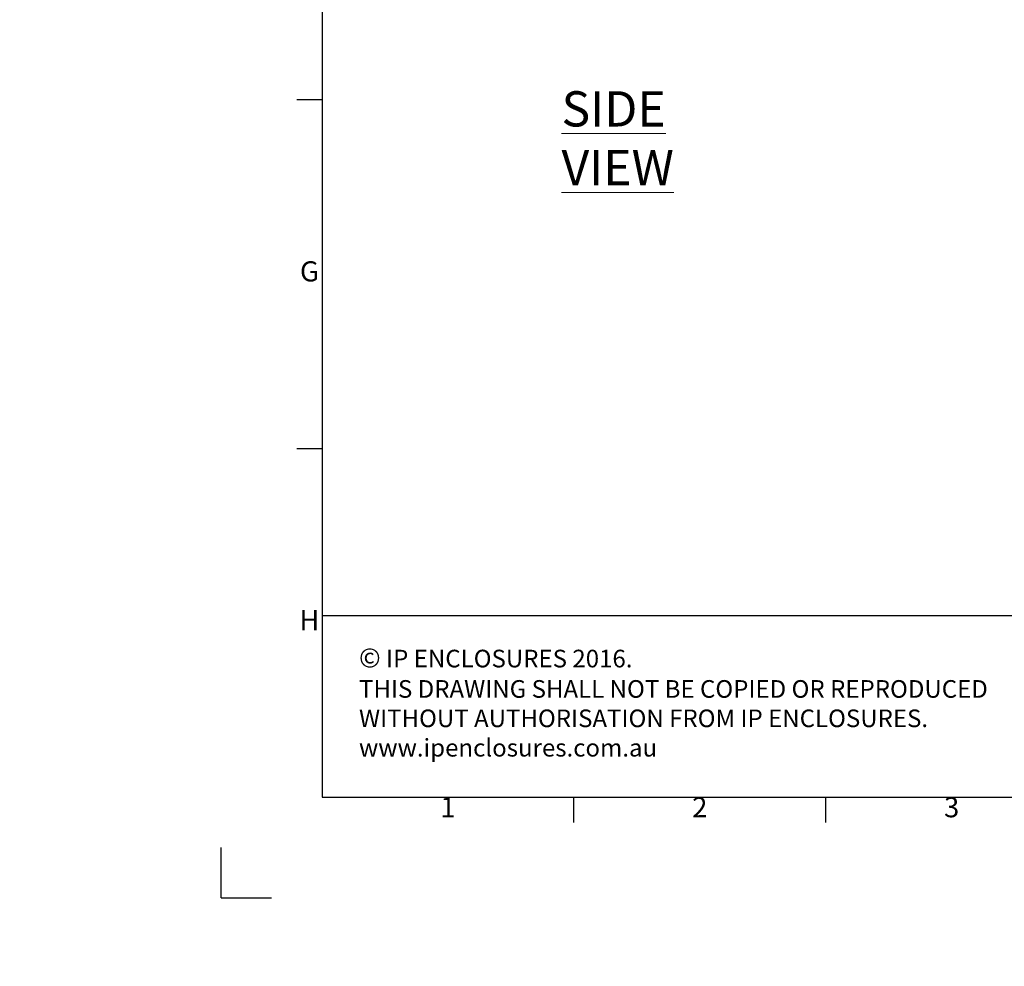
# Model space of a CAD drawing. Units: millimetres. Extents: x 63 to 4463, y 73 to 3111.
# Drawn here: x 63 to 1040, y 73 to 1013 of the extents above; entities that cross this region are included whole.
import ezdxf
from ezdxf.enums import TextEntityAlignment as Align

# ---------------------------------------------------------------- set-up
doc = ezdxf.new("R2010")
doc.units = ezdxf.units.MM
doc.header["$LTSCALE"] = 2
doc.layers.add('Dimensions', color=7, linetype='Continuous')
doc.layers.add('Title Block', color=7, linetype='Continuous')
doc.styles.add('ISO Proportional', font='ARIALN.TTF', dxfattribs={"width": 0.8})
doc.styles.add('SLDTEXTSTYLE1', font='romans.shx', dxfattribs={"width": 0.75})
doc.styles.get("Standard").update_dxf_attribs({"font": 'romans.shx', "width": 0.8})

# ---------------------------------------------------------------- blocks, each defined once
blk = doc.blocks.new('ISO A1 title block')
at = {"layer": 'Title Block'}
for p, q in [((20, 574), (20, 20)), ((15, 158.5), (20, 158.5)), ((15, 89.25), (20, 89.25)), ((20, 20), (820, 20)), ((70, 15), (70, 20)), ((120, 15), (120, 20)), ((0, 0), (0, 10)), ((0, 0), (10, 0))]:
    blk.add_line(p, q, dxfattribs=at)
at = {"layer": 'Title Block', "style": 'ISO Proportional'}
for s, p in [('G', (17.5, 123.875)), ('H', (17.5, 54.625)), ('1', (45, 17.5)), ('2', (95, 17.5)), ('3', (145, 17.5))]:
    blk.add_text(s, height=4, dxfattribs=at).set_placement(p, align=Align.MIDDLE)
at = {"layer": 'Title Block', "style": 'ISO Proportional', "flags": 8}
for tag, p in [('FILENAME', (747, 43)), ('DATE', (772, 43)), ('SCALE', (802, 43)), ('EDITION', (787, 23)), ('SHEET', (802, 23))]:
    blk.add_attdef(tag, text='', height=2.5, dxfattribs=at).set_placement(p, align=Align.MIDDLE_LEFT)
blk.add_attdef('DRAWING_NUMBER', text='', height=3, dxfattribs=at).set_placement((755, 25), align=Align.MIDDLE)

msp = doc.modelspace()

# ---------------------------------------------------------------- hatches: boundary and pattern name
at = {"linetype": 'Continuous', "lineweight": 18}
h = msp.add_hatch(dxfattribs=at)
h.set_pattern_fill('ANSI32', style=0)
h.paths.add_polyline_path([(63.37, 73.47), (63.37, 73.62), (63.04, 73.62), (63.04, 73.47)], flags=0)
h = msp.add_hatch(dxfattribs=at)
h.set_pattern_fill('ANSI32', style=0)
h.paths.add_polyline_path([(113.47, 73.62), (113.47, 73.47), (113.8, 73.47), (113.8, 73.62)], flags=0)

# ---------------------------------------------------------------- linework, layer by layer
at = {"layer": 'Dimensions'}
for p, q in [((363.14, 601.29), (363.14, 241.29)), ((1176.15, 421.29), (363.14, 421.29))]:
    msp.add_line(p, q, dxfattribs=at)

# ---------------------------------------------------------------- block references
at = {"layer": 'Title Block', "xscale": 5, "yscale": 5, "zscale": 5}
msp.add_blockref('ISO A1 title block', (263.14, 141.29), dxfattribs=at)

# ---------------------------------------------------------------- texts
at = {"color": 7, "linetype": 'Continuous', "lineweight": 0, "insert": (600.89, 942.02), "char_height": 35, "attachment_point": 1, "style": 'SLDTEXTSTYLE1'}
msp.add_mtext('{\\LSIDE VIEW}', dxfattribs=at)
at = {"layer": 'Dimensions', "insert": (399.85, 389.12), "char_height": 17.5, "attachment_point": 1}
msp.add_mtext_dynamic_manual_height_columns('{\\fArial|b0|i0|c0|p34;\\H1.08333x;©} IP ENCLOSURES 2016.\\PTHIS DRAWING SHALL NOT BE COPIED OR REPRODUCED\\PWITHOUT AUTHORISATION FROM IP ENCLOSURES.\\Pwww.ipenclosures.com.au', width=1258.0118, gutter_width=17.5, heights=[0], dxfattribs=at)

doc.saveas('drawing.dxf')
